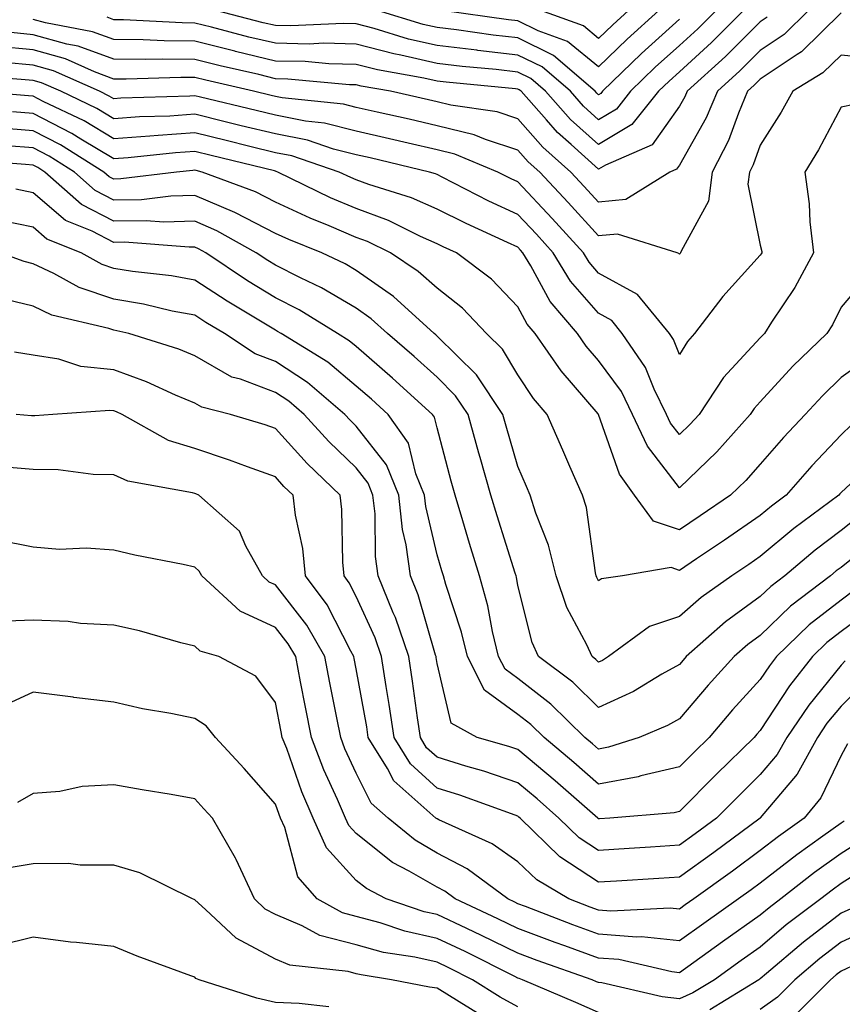
# Model space of a CAD drawing. Units: inches. Extents: x 1039763 to 1042403, y 7195342 to 7197578.
# Drawn here: x 1042096 to 1042198, y 7196519 to 7196641 of the extents above; entities that cross this region are included whole.
import ezdxf

# ---------------------------------------------------------------- set-up
doc = ezdxf.new("R2010")
doc.units = ezdxf.units.IN
doc.header["$MEASUREMENT"] = 0
doc.layers.add('Contour_10397194', color=7, linetype='Continuous', true_color=0xec875a)

msp = doc.modelspace()

# ---------------------------------------------------------------- linework, layer by layer
at = {"layer": 'Contour_10397194'}
for points in [[(1042198.05, 7196641.63, 2982), (1042193.17, 7196636.8, 2982), (1042192.6, 7196636.47, 2982), (1042188.05, 7196633.42, 2982), (1042187.31, 7196632.66, 2982), (1042186.49, 7196631.92, 2982), (1042185.35, 7196629.22, 2982), (1042184.14, 7196625.83, 2982), (1042182.11, 7196621.92, 2982), (1042181.66, 7196618.31, 2982), (1042178.25, 7196612.12, 2982), (1042178.19, 7196611.92, 2982), (1042178.13, 7196611.84, 2982), (1042178.05, 7196611.74, 2982), (1042177.97, 7196611.84, 2982), (1042177.78, 7196611.92, 2982), (1042170.37, 7196614.24, 2982), (1042168.05, 7196614.01, 2982), (1042164.28, 7196618.15, 2982), (1042160.75, 7196621.92, 2982), (1042159.32, 7196623.19, 2982), (1042158.05, 7196624.63, 2982), (1042154.03, 7196625.94, 2982), (1042152.64, 7196626.51, 2982), (1042148.05, 7196627.66, 2982), (1042144.59, 7196628.46, 2982), (1042140.65, 7196629.32, 2982), (1042138.05, 7196629.91, 2982), (1042136.45, 7196630.32, 2982), (1042128.87, 7196631.1, 2982), (1042128.05, 7196631.26, 2982), (1042127.52, 7196631.39, 2982), (1042125.34, 7196631.92, 2982), (1042119.42, 7196633.29, 2982), (1042118.05, 7196633.62, 2982), (1042116.33, 7196633.64, 2982), (1042109.55, 7196633.42, 2982), (1042108.05, 7196633.44, 2982), (1042105.65, 7196634.32, 2982), (1042102.05, 7196635.92, 2982), (1042098.05, 7196637.04, 2982), (1042093.6, 7196637.47, 2982)], [(1042194.01, 7196641.92, 2981), (1042191.02, 7196638.95, 2981), (1042188.05, 7196636.98, 2981), (1042185.53, 7196634.44, 2981), (1042182.74, 7196631.92, 2981), (1042181.35, 7196628.62, 2981), (1042178.05, 7196622.78, 2981), (1042177.7, 7196622.27, 2981), (1042176.88, 7196621.92, 2981), (1042171.43, 7196618.54, 2981), (1042168.05, 7196618.19, 2981), (1042166.27, 7196620.14, 2981), (1042164.61, 7196621.92, 2981), (1042161.14, 7196625.01, 2981), (1042158.05, 7196628.52, 2981), (1042155.49, 7196629.36, 2981), (1042149.77, 7196630.2, 2981), (1042148.05, 7196630.63, 2981), (1042147.01, 7196630.88, 2981), (1042142.29, 7196631.92, 2981), (1042138.67, 7196632.55, 2981), (1042138.05, 7196632.72, 2981), (1042137.23, 7196632.74, 2981), (1042129.57, 7196633.44, 2981), (1042128.05, 7196633.48, 2981), (1042125.98, 7196633.99, 2981), (1042121.21, 7196635.08, 2981), (1042118.05, 7196635.87, 2981), (1042114.07, 7196635.9, 2981), (1042111.98, 7196635.85, 2981), (1042108.05, 7196635.88, 2981), (1042103.62, 7196637.49, 2981), (1042102.21, 7196637.76, 2981), (1042098.05, 7196638.93, 2981), (1042095.32, 7196639.19, 2981)], [(1042188.89, 7196641.08, 2980), (1042188.05, 7196640.53, 2980), (1042183.73, 7196636.24, 2980), (1042179.01, 7196631.92, 2980), (1042178.73, 7196631.24, 2980), (1042178.05, 7196630.06, 2980), (1042174.69, 7196625.28, 2980), (1042168.91, 7196622.78, 2980), (1042168.05, 7196622.27, 2980), (1042164.65, 7196625.32, 2980), (1042162.95, 7196626.82, 2980), (1042161.59, 7196628.38, 2980), (1042158.44, 7196631.92, 2980), (1042158.23, 7196632.1, 2980), (1042158.05, 7196632.19, 2980), (1042157.76, 7196632.21, 2980), (1042149.16, 7196633.03, 2980), (1042148.05, 7196633.17, 2980), (1042146.43, 7196633.54, 2980), (1042140.69, 7196634.56, 2980), (1042138.05, 7196635.24, 2980), (1042134.65, 7196635.32, 2980), (1042131.72, 7196635.59, 2980), (1042128.05, 7196635.67, 2980), (1042123.11, 7196636.86, 2980), (1042123.01, 7196636.88, 2980), (1042118.05, 7196638.11, 2980), (1042114.28, 7196638.15, 2980), (1042111.68, 7196638.29, 2980), (1042108.05, 7196638.33, 2980), (1042105.41, 7196639.28, 2980), (1042099.59, 7196640.38, 2980), (1042098.05, 7196640.81, 2980)], [(1042185.98, 7196641.92, 2979), (1042182.01, 7196637.96, 2979), (1042178.05, 7196634.34, 2979), (1042176.78, 7196633.19, 2979), (1042175.47, 7196631.92, 2979), (1042172.17, 7196627.8, 2979), (1042168.05, 7196625.34, 2979), (1042164.57, 7196628.44, 2979), (1042161.49, 7196631.92, 2979), (1042159.65, 7196633.52, 2979), (1042158.05, 7196634.3, 2979), (1042155.35, 7196634.62, 2979), (1042151.14, 7196635.01, 2979), (1042148.05, 7196635.38, 2979), (1042143.58, 7196636.39, 2979), (1042142.68, 7196636.55, 2979), (1042138.05, 7196637.76, 2979), (1042133.99, 7196637.86, 2979), (1042132.21, 7196637.76, 2979), (1042128.05, 7196637.86, 2979), (1042124.77, 7196638.64, 2979), (1042120.12, 7196639.85, 2979), (1042118.05, 7196640.36, 2979), (1042116.51, 7196640.38, 2979), (1042109.22, 7196640.75, 2979), (1042108.05, 7196640.77, 2979), (1042107.21, 7196641.08, 2979)], [(1042182.58, 7196641.92, 2978), (1042180.32, 7196639.65, 2978), (1042178.05, 7196637.6, 2978), (1042175.06, 7196634.91, 2978), (1042172.01, 7196631.92, 2978), (1042170.26, 7196629.71, 2978), (1042168.05, 7196628.4, 2978), (1042166.19, 7196630.06, 2978), (1042164.55, 7196631.92, 2978), (1042161.06, 7196634.93, 2978), (1042158.05, 7196636.41, 2978), (1042153.11, 7196636.98, 2978), (1042152.97, 7196637, 2978), (1042148.05, 7196637.58, 2978), (1042144.51, 7196638.38, 2978), (1042140.28, 7196639.69, 2978), (1042138.05, 7196640.28, 2978), (1042136.45, 7196640.32, 2978), (1042129.96, 7196640.01, 2978), (1042128.05, 7196640.05, 2978), (1042126.53, 7196640.4, 2978), (1042120.67, 7196641.92, 2978)], [(1042178.05, 7196640.85, 2977), (1042173.36, 7196636.61, 2977), (1042168.54, 7196631.92, 2977), (1042168.32, 7196631.65, 2977), (1042168.05, 7196631.47, 2977), (1042167.82, 7196631.69, 2977), (1042167.62, 7196631.92, 2977), (1042162.48, 7196636.35, 2977), (1042158.05, 7196638.52, 2977), (1042155, 7196638.87, 2977), (1042150.45, 7196639.52, 2977), (1042148.05, 7196639.81, 2977), (1042146.33, 7196640.2, 2977), (1042140.69, 7196641.92, 2977)], [(1042175.51, 7196641.92, 2976), (1042171.59, 7196638.38, 2976), (1042168.05, 7196634.93, 2976), (1042164.2, 7196638.07, 2976), (1042160.57, 7196639.4, 2976), (1042158.05, 7196640.63, 2976), (1042156.9, 7196640.77, 2976), (1042148.67, 7196641.92, 2976)], [(1042171.76, 7196641.92, 2975), (1042169.81, 7196640.16, 2975), (1042168.05, 7196638.46, 2975), (1042166.16, 7196640.03, 2975), (1042160.88, 7196641.92, 2975)], [(1042202.13, 7196636, 2983), (1042198.05, 7196636.41, 2983), (1042195.78, 7196634.19, 2983), (1042192.07, 7196631.92, 2983), (1042190.65, 7196629.32, 2983), (1042188.05, 7196625.24, 2983), (1042187.17, 7196622.8, 2983), (1042186.72, 7196621.92, 2983), (1042186.53, 7196620.4, 2983), (1042188.05, 7196612.86, 2983), (1042188.23, 7196612.1, 2983), (1042188.25, 7196611.92, 2983), (1042188.17, 7196611.8, 2983), (1042188.05, 7196611.61, 2983), (1042183.44, 7196606.53, 2983), (1042179.92, 7196601.92, 2983), (1042179.03, 7196600.94, 2983), (1042178.05, 7196599.32, 2983), (1042177.31, 7196601.18, 2983), (1042176.8, 7196601.92, 2983), (1042172.87, 7196606.74, 2983), (1042168.05, 7196609.42, 2983), (1042166.88, 7196610.75, 2983), (1042166.17, 7196611.92, 2983), (1042162.31, 7196616.18, 2983), (1042158.05, 7196620.69, 2983), (1042157.21, 7196621.08, 2983), (1042155.57, 7196621.92, 2983), (1042150.26, 7196624.13, 2983), (1042148.05, 7196624.67, 2983), (1042144.46, 7196625.51, 2983), (1042142.17, 7196626.04, 2983), (1042138.05, 7196626.98, 2983), (1042134.1, 7196627.97, 2983), (1042131.76, 7196628.21, 2983), (1042128.05, 7196628.95, 2983), (1042125.67, 7196629.54, 2983), (1042118.77, 7196631.2, 2983), (1042118.05, 7196631.37, 2983), (1042117.46, 7196631.33, 2983), (1042108.91, 7196631.06, 2983), (1042108.05, 7196631, 2983), (1042107.46, 7196631.33, 2983), (1042106.27, 7196631.92, 2983), (1042100.57, 7196634.44, 2983), (1042098.05, 7196635.16, 2983), (1042094.48, 7196635.49, 2983)], [(1042199.69, 7196630.28, 2984), (1042198.05, 7196629.97, 2984), (1042195.28, 7196624.69, 2984), (1042193.56, 7196621.92, 2984), (1042194.12, 7196617.99, 2984), (1042194.2, 7196615.77, 2984), (1042194.65, 7196611.92, 2984), (1042192.35, 7196607.62, 2984), (1042189.46, 7196603.33, 2984), (1042188.56, 7196601.92, 2984), (1042188.05, 7196601.41, 2984), (1042183.5, 7196596.47, 2984), (1042180.47, 7196591.92, 2984), (1042179.32, 7196590.65, 2984), (1042178.05, 7196589.42, 2984), (1042176.96, 7196590.83, 2984), (1042176.45, 7196591.92, 2984), (1042174.92, 7196595.05, 2984), (1042173.83, 7196597.7, 2984), (1042170.98, 7196601.92, 2984), (1042169.67, 7196603.54, 2984), (1042168.05, 7196604.44, 2984), (1042164.55, 7196608.42, 2984), (1042162.42, 7196611.92, 2984), (1042160.34, 7196614.21, 2984), (1042158.05, 7196616.65, 2984), (1042154.46, 7196618.33, 2984), (1042148.67, 7196621.3, 2984), (1042148.05, 7196621.61, 2984), (1042147.84, 7196621.71, 2984), (1042147.13, 7196621.92, 2984), (1042139.79, 7196623.66, 2984), (1042138.05, 7196624.05, 2984), (1042135.22, 7196624.75, 2984), (1042132, 7196625.87, 2984), (1042128.05, 7196626.65, 2984), (1042123.79, 7196627.66, 2984), (1042121.82, 7196628.15, 2984), (1042118.05, 7196629.07, 2984), (1042114.98, 7196628.85, 2984), (1042111.23, 7196628.74, 2984), (1042108.05, 7196628.52, 2984), (1042105.92, 7196629.79, 2984), (1042101.47, 7196631.92, 2984), (1042099.1, 7196632.97, 2984), (1042098.05, 7196633.27, 2984), (1042096.57, 7196633.4, 2984), (1042090.02, 7196633.89, 2984)], [(1042201.14, 7196608.83, 2985), (1042198.05, 7196605.18, 2985), (1042196.98, 7196602.99, 2985), (1042196.29, 7196601.92, 2985), (1042192.09, 7196597.88, 2985), (1042188.05, 7196593.46, 2985), (1042187.31, 7196592.66, 2985), (1042186.82, 7196591.92, 2985), (1042182.68, 7196587.29, 2985), (1042178.05, 7196582.82, 2985), (1042174.09, 7196587.96, 2985), (1042172.25, 7196591.92, 2985), (1042170.86, 7196594.73, 2985), (1042168.05, 7196598.6, 2985), (1042166.51, 7196600.38, 2985), (1042165.45, 7196601.92, 2985), (1042162.03, 7196605.9, 2985), (1042159.65, 7196610.32, 2985), (1042158.67, 7196611.92, 2985), (1042158.38, 7196612.25, 2985), (1042158.05, 7196612.6, 2985), (1042156.76, 7196613.21, 2985), (1042151.66, 7196615.53, 2985), (1042148.05, 7196617.33, 2985), (1042144.87, 7196618.74, 2985), (1042139.61, 7196620.36, 2985), (1042138.05, 7196620.94, 2985), (1042137.37, 7196621.24, 2985), (1042135.94, 7196621.92, 2985), (1042130.06, 7196623.93, 2985), (1042128.05, 7196624.32, 2985), (1042124.87, 7196625.1, 2985), (1042121.94, 7196625.81, 2985), (1042118.05, 7196626.76, 2985), (1042113.52, 7196626.45, 2985), (1042112.48, 7196626.35, 2985), (1042108.05, 7196626.04, 2985), (1042104.38, 7196628.25, 2985), (1042099.3, 7196630.67, 2985), (1042098.05, 7196631.31, 2985), (1042097.48, 7196631.35, 2985), (1042090.49, 7196631.92, 2985)], [(1042201.23, 7196598.74, 2986), (1042198.05, 7196596.47, 2986), (1042195.75, 7196594.22, 2986), (1042193.62, 7196591.92, 2986), (1042190.92, 7196589.05, 2986), (1042188.05, 7196585.75, 2986), (1042186.25, 7196583.72, 2986), (1042184.38, 7196581.92, 2986), (1042180.63, 7196579.34, 2986), (1042178.05, 7196577.6, 2986), (1042174.83, 7196578.7, 2986), (1042172.5, 7196581.92, 2986), (1042170.65, 7196584.52, 2986), (1042168.05, 7196591.9, 2986), (1042168.05, 7196591.92, 2986), (1042167.99, 7196591.98, 2986), (1042163.42, 7196597.29, 2986), (1042160.2, 7196601.92, 2986), (1042159.2, 7196603.07, 2986), (1042158.05, 7196605.22, 2986), (1042154.79, 7196608.66, 2986), (1042150.45, 7196611.92, 2986), (1042148.81, 7196612.68, 2986), (1042148.05, 7196613.05, 2986), (1042146.02, 7196613.95, 2986), (1042142.05, 7196615.92, 2986), (1042138.05, 7196617.39, 2986), (1042134.87, 7196618.74, 2986), (1042128.36, 7196621.92, 2986), (1042128.13, 7196622, 2986), (1042128.05, 7196622.02, 2986), (1042127.91, 7196622.06, 2986), (1042120.08, 7196623.95, 2986), (1042118.05, 7196624.46, 2986), (1042115.67, 7196624.3, 2986), (1042109.81, 7196623.68, 2986), (1042108.05, 7196623.56, 2986), (1042103.97, 7196626, 2986), (1042102.84, 7196626.71, 2986), (1042098.05, 7196629.19, 2986), (1042095.51, 7196629.38, 2986)], [(1042199.36, 7196590.61, 2987), (1042198.05, 7196589.38, 2987), (1042194.44, 7196585.53, 2987), (1042191.27, 7196581.92, 2987), (1042189.44, 7196580.53, 2987), (1042188.05, 7196579.38, 2987), (1042183.62, 7196576.35, 2987), (1042180.14, 7196574.01, 2987), (1042178.05, 7196572.6, 2987), (1042177.01, 7196572.96, 2987), (1042171.02, 7196571.92, 2987), (1042168.42, 7196571.55, 2987), (1042168.05, 7196571.3, 2987), (1042167.84, 7196571.71, 2987), (1042167.76, 7196571.92, 2987), (1042167.68, 7196572.29, 2987), (1042166.53, 7196580.4, 2987), (1042166.06, 7196581.92, 2987), (1042164.5, 7196585.47, 2987), (1042163.6, 7196587.47, 2987), (1042161.66, 7196591.92, 2987), (1042160, 7196593.87, 2987), (1042158.05, 7196596.82, 2987), (1042156.14, 7196600.01, 2987), (1042154.18, 7196601.92, 2987), (1042151.19, 7196605.06, 2987), (1042148.05, 7196607.53, 2987), (1042145.73, 7196609.6, 2987), (1042142.29, 7196611.92, 2987), (1042139.46, 7196613.33, 2987), (1042138.05, 7196613.83, 2987), (1042134.71, 7196615.26, 2987), (1042132.35, 7196616.22, 2987), (1042128.05, 7196618.21, 2987), (1042125.59, 7196619.46, 2987), (1042118.97, 7196621.92, 2987), (1042118.23, 7196622.1, 2987), (1042118.05, 7196622.15, 2987), (1042117.84, 7196622.13, 2987), (1042115.8, 7196621.92, 2987), (1042108.91, 7196621.06, 2987), (1042108.05, 7196621.04, 2987), (1042107.46, 7196621.33, 2987), (1042106.82, 7196621.92, 2987), (1042101.43, 7196625.3, 2987), (1042098.05, 7196627.04, 2987), (1042093.54, 7196627.41, 2987)], [(1042202.64, 7196586.51, 2988), (1042198.05, 7196582.23, 2988), (1042197.89, 7196582.08, 2988), (1042197.76, 7196581.92, 2988), (1042192.19, 7196577.78, 2988), (1042188.05, 7196574.3, 2988), (1042186.64, 7196573.33, 2988), (1042184.53, 7196571.92, 2988), (1042180.73, 7196569.24, 2988), (1042178.05, 7196566.9, 2988), (1042174.34, 7196565.63, 2988), (1042169.28, 7196561.92, 2988), (1042168.52, 7196561.45, 2988), (1042168.05, 7196561.24, 2988), (1042167.7, 7196561.57, 2988), (1042167.25, 7196561.92, 2988), (1042166.59, 7196563.38, 2988), (1042164.12, 7196567.99, 2988), (1042162.78, 7196571.92, 2988), (1042161.86, 7196575.73, 2988), (1042160.28, 7196579.69, 2988), (1042159.59, 7196581.92, 2988), (1042159.12, 7196582.99, 2988), (1042158.05, 7196585.47, 2988), (1042156.59, 7196590.46, 2988), (1042156.19, 7196591.92, 2988), (1042152.93, 7196596.8, 2988), (1042148.05, 7196601.61, 2988), (1042147.89, 7196601.76, 2988), (1042147.7, 7196601.92, 2988), (1042142.64, 7196606.51, 2988), (1042138.05, 7196609.75, 2988), (1042136.68, 7196610.55, 2988), (1042133.79, 7196611.92, 2988), (1042129.69, 7196613.56, 2988), (1042128.05, 7196614.32, 2988), (1042123.09, 7196616.88, 2988), (1042123.03, 7196616.9, 2988), (1042118.05, 7196619.03, 2988), (1042115.08, 7196618.95, 2988), (1042111.47, 7196618.5, 2988), (1042108.05, 7196618.42, 2988), (1042105.75, 7196619.62, 2988), (1042103.17, 7196621.92, 2988), (1042100.02, 7196623.89, 2988), (1042098.05, 7196624.91, 2988), (1042094.81, 7196625.16, 2988)], [(1042200.49, 7196579.48, 2989), (1042198.05, 7196577.55, 2989), (1042194.85, 7196575.12, 2989), (1042191.08, 7196571.92, 2989), (1042189.36, 7196570.61, 2989), (1042188.05, 7196569.36, 2989), (1042183.73, 7196566.24, 2989), (1042178.89, 7196561.92, 2989), (1042178.5, 7196561.47, 2989), (1042178.05, 7196560.96, 2989), (1042175.86, 7196559.73, 2989), (1042172.35, 7196557.62, 2989), (1042168.05, 7196555.63, 2989), (1042164.87, 7196558.74, 2989), (1042160.61, 7196561.92, 2989), (1042159.81, 7196563.68, 2989), (1042158.05, 7196570.73, 2989), (1042157.87, 7196571.74, 2989), (1042157.82, 7196571.92, 2989), (1042157.72, 7196572.25, 2989), (1042155.47, 7196579.34, 2989), (1042154.69, 7196581.92, 2989), (1042153.38, 7196586.59, 2989), (1042153.23, 7196587.1, 2989), (1042151.9, 7196591.92, 2989), (1042150.35, 7196594.22, 2989), (1042148.05, 7196596.51, 2989), (1042145.22, 7196599.09, 2989), (1042141.92, 7196601.92, 2989), (1042139.89, 7196603.76, 2989), (1042138.05, 7196605.05, 2989), (1042133.73, 7196607.6, 2989), (1042131.16, 7196608.81, 2989), (1042128.05, 7196610.4, 2989), (1042127.09, 7196610.96, 2989), (1042125.67, 7196611.92, 2989), (1042120.78, 7196614.65, 2989), (1042118.05, 7196615.83, 2989), (1042114.24, 7196615.73, 2989), (1042112.03, 7196615.9, 2989), (1042108.05, 7196615.83, 2989), (1042104.03, 7196617.9, 2989), (1042099.5, 7196621.92, 2989), (1042098.62, 7196622.49, 2989), (1042098.05, 7196622.76, 2989), (1042097.13, 7196622.84, 2989), (1042089.57, 7196623.44, 2989)], [(1042203.03, 7196576.94, 2990), (1042198.05, 7196572.97, 2990), (1042197.44, 7196572.53, 2990), (1042196.76, 7196571.92, 2990), (1042191.8, 7196568.17, 2990), (1042188.05, 7196564.54, 2990), (1042186.53, 7196563.44, 2990), (1042184.83, 7196561.92, 2990), (1042181.59, 7196558.38, 2990), (1042178.05, 7196554.21, 2990), (1042176.59, 7196553.38, 2990), (1042173.05, 7196551.92, 2990), (1042169.28, 7196550.69, 2990), (1042168.05, 7196550.46, 2990), (1042167.27, 7196551.14, 2990), (1042166.35, 7196551.92, 2990), (1042162.15, 7196556.02, 2990), (1042158.05, 7196559.21, 2990), (1042156.49, 7196560.36, 2990), (1042155.67, 7196561.92, 2990), (1042154.92, 7196565.05, 2990), (1042154.34, 7196568.21, 2990), (1042153.32, 7196571.92, 2990), (1042152.07, 7196575.94, 2990), (1042151.25, 7196578.72, 2990), (1042150.28, 7196581.92, 2990), (1042149.79, 7196583.66, 2990), (1042148.05, 7196590.24, 2990), (1042147.72, 7196591.59, 2990), (1042147.48, 7196591.92, 2990), (1042142.54, 7196596.41, 2990), (1042138.05, 7196600.3, 2990), (1042137.17, 7196601.04, 2990), (1042135.73, 7196601.92, 2990), (1042131, 7196604.87, 2990), (1042128.05, 7196606.35, 2990), (1042124.59, 7196608.46, 2990), (1042119.42, 7196611.92, 2990), (1042118.54, 7196612.41, 2990), (1042118.05, 7196612.62, 2990), (1042117.37, 7196612.6, 2990), (1042109.38, 7196613.25, 2990), (1042108.05, 7196613.21, 2990), (1042105.37, 7196614.6, 2990), (1042102.07, 7196615.94, 2990), (1042098.05, 7196619.34, 2990), (1042095.92, 7196619.79, 2990)], [(1042199.77, 7196570.2, 2991), (1042198.05, 7196568.91, 2991), (1042194.12, 7196565.85, 2991), (1042190.08, 7196561.92, 2991), (1042189.18, 7196560.79, 2991), (1042188.05, 7196559.07, 2991), (1042184.63, 7196555.34, 2991), (1042181.72, 7196551.92, 2991), (1042179.87, 7196550.1, 2991), (1042178.05, 7196548.27, 2991), (1042173.28, 7196547.15, 2991), (1042172.93, 7196547.04, 2991), (1042168.05, 7196546.14, 2991), (1042164.96, 7196548.83, 2991), (1042161.29, 7196551.92, 2991), (1042159.65, 7196553.52, 2991), (1042158.05, 7196554.75, 2991), (1042153.91, 7196557.78, 2991), (1042151.8, 7196561.92, 2991), (1042151.08, 7196564.95, 2991), (1042149.12, 7196570.85, 2991), (1042148.83, 7196571.92, 2991), (1042148.66, 7196572.53, 2991), (1042148.05, 7196574.52, 2991), (1042146.64, 7196580.51, 2991), (1042146.49, 7196581.92, 2991), (1042145.41, 7196584.56, 2991), (1042144.5, 7196588.37, 2991), (1042142, 7196591.92, 2991), (1042139.92, 7196593.8, 2991), (1042138.05, 7196595.42, 2991), (1042134.51, 7196598.38, 2991), (1042128.75, 7196601.92, 2991), (1042128.32, 7196602.19, 2991), (1042128.05, 7196602.33, 2991), (1042127.01, 7196602.96, 2991), (1042122.05, 7196605.92, 2991), (1042118.05, 7196608.54, 2991), (1042115.2, 7196609.07, 2991), (1042110.35, 7196609.62, 2991), (1042108.05, 7196609.99, 2991), (1042106.6, 7196610.47, 2991), (1042103.99, 7196611.92, 2991), (1042099.75, 7196613.62, 2991), (1042098.05, 7196615.08, 2991), (1042094.03, 7196615.94, 2991)], [(1042202.01, 7196567.96, 2992), (1042198.05, 7196565.03, 2992), (1042196.31, 7196563.66, 2992), (1042194.51, 7196561.92, 2992), (1042191.66, 7196558.31, 2992), (1042188.05, 7196552.78, 2992), (1042187.64, 7196552.33, 2992), (1042187.29, 7196551.92, 2992), (1042182.62, 7196547.35, 2992), (1042178.05, 7196542.74, 2992), (1042177.39, 7196542.58, 2992), (1042169.44, 7196541.92, 2992), (1042168.15, 7196541.82, 2992), (1042168.05, 7196541.82, 2992), (1042167.99, 7196541.86, 2992), (1042167.93, 7196541.92, 2992), (1042162.68, 7196546.55, 2992), (1042158.05, 7196550.44, 2992), (1042156.94, 7196550.81, 2992), (1042153.01, 7196551.92, 2992), (1042149.79, 7196553.66, 2992), (1042148.05, 7196561.06, 2992), (1042147.95, 7196561.82, 2992), (1042147.93, 7196561.92, 2992), (1042147.87, 7196562.1, 2992), (1042145.71, 7196569.58, 2992), (1042144.77, 7196571.92, 2992), (1042144.22, 7196575.75, 2992), (1042143.77, 7196577.64, 2992), (1042143.3, 7196581.92, 2992), (1042141.8, 7196585.67, 2992), (1042138.05, 7196590.47, 2992), (1042137.31, 7196591.18, 2992), (1042136.64, 7196591.92, 2992), (1042132, 7196595.87, 2992), (1042128.05, 7196598.46, 2992), (1042125.55, 7196599.42, 2992), (1042121.74, 7196601.92, 2992), (1042119.44, 7196603.31, 2992), (1042118.05, 7196604.21, 2992), (1042115.26, 7196604.71, 2992), (1042111.7, 7196605.57, 2992), (1042108.05, 7196606.16, 2992), (1042103.75, 7196607.62, 2992), (1042100.63, 7196609.34, 2992), (1042098.05, 7196610.55, 2992), (1042096.96, 7196610.83, 2992), (1042093.99, 7196611.92, 2992)], [(1042198.58, 7196561.39, 2993), (1042198.05, 7196560.88, 2993), (1042194.05, 7196555.92, 2993), (1042191.33, 7196551.92, 2993), (1042190.16, 7196549.81, 2993), (1042188.05, 7196547.31, 2993), (1042185.34, 7196544.63, 2993), (1042182.64, 7196541.92, 2993), (1042180, 7196539.97, 2993), (1042178.05, 7196538.56, 2993), (1042174.46, 7196538.33, 2993), (1042171.82, 7196538.15, 2993), (1042168.05, 7196537.9, 2993), (1042165.63, 7196539.5, 2993), (1042163.13, 7196541.92, 2993), (1042160.43, 7196544.3, 2993), (1042158.05, 7196546.3, 2993), (1042153.85, 7196547.72, 2993), (1042151.62, 7196548.35, 2993), (1042148.05, 7196549.46, 2993), (1042146.76, 7196550.63, 2993), (1042145.98, 7196551.92, 2993), (1042145.61, 7196554.36, 2993), (1042145.02, 7196558.89, 2993), (1042144.55, 7196561.92, 2993), (1042142.89, 7196566.76, 2993), (1042142.62, 7196567.35, 2993), (1042140.78, 7196571.92, 2993), (1042140.45, 7196574.32, 2993), (1042140.39, 7196579.58, 2993), (1042140.12, 7196581.92, 2993), (1042139.53, 7196583.4, 2993), (1042138.05, 7196585.3, 2993), (1042134.67, 7196588.54, 2993), (1042131.6, 7196591.92, 2993), (1042129.69, 7196593.56, 2993), (1042128.05, 7196594.63, 2993), (1042123.71, 7196596.26, 2993), (1042122.64, 7196596.51, 2993), (1042118.05, 7196599.15, 2993), (1042116.1, 7196599.97, 2993), (1042109.91, 7196601.92, 2993), (1042108.4, 7196602.27, 2993), (1042108.05, 7196602.33, 2993), (1042107.42, 7196602.55, 2993), (1042100.35, 7196604.22, 2993), (1042098.05, 7196605.3, 2993), (1042093.58, 7196606.39, 2993)], [(1042201.12, 7196558.85, 2994), (1042198.05, 7196555.79, 2994), (1042196.31, 7196553.66, 2994), (1042195.14, 7196551.92, 2994), (1042192.6, 7196547.37, 2994), (1042188.05, 7196541.94, 2994), (1042188.03, 7196541.94, 2994), (1042188.03, 7196541.92, 2994), (1042182.29, 7196537.68, 2994), (1042178.05, 7196534.62, 2994), (1042175.51, 7196534.46, 2994), (1042170.26, 7196534.13, 2994), (1042168.05, 7196533.99, 2994), (1042163.26, 7196537.13, 2994), (1042158.32, 7196541.92, 2994), (1042158.17, 7196542.04, 2994), (1042158.05, 7196542.15, 2994), (1042157.7, 7196542.27, 2994), (1042150.88, 7196544.75, 2994), (1042148.05, 7196545.65, 2994), (1042144.77, 7196548.64, 2994), (1042142.76, 7196551.92, 2994), (1042142.13, 7196556, 2994), (1042141.74, 7196558.23, 2994), (1042141.16, 7196561.92, 2994), (1042140.37, 7196564.24, 2994), (1042138.05, 7196569.36, 2994), (1042137.19, 7196571.06, 2994), (1042136.55, 7196571.92, 2994), (1042136.37, 7196573.6, 2994), (1042136.27, 7196580.14, 2994), (1042136.04, 7196581.92, 2994), (1042131.96, 7196585.83, 2994), (1042128.05, 7196590.16, 2994), (1042126.76, 7196590.63, 2994), (1042122.5, 7196591.92, 2994), (1042118.93, 7196592.8, 2994), (1042118.05, 7196593.31, 2994), (1042115.67, 7196594.3, 2994), (1042112.09, 7196595.96, 2994), (1042108.05, 7196597.41, 2994), (1042103.97, 7196597.84, 2994), (1042101.23, 7196598.74, 2994), (1042098.05, 7196599.24, 2994), (1042095.73, 7196599.6, 2994)], [(1042198.83, 7196551.14, 2995), (1042198.05, 7196549.69, 2995), (1042195.53, 7196544.44, 2995), (1042193.5, 7196541.92, 2995), (1042190.32, 7196539.65, 2995), (1042188.05, 7196537.92, 2995), (1042184.61, 7196535.36, 2995), (1042179.81, 7196531.92, 2995), (1042178.77, 7196531.2, 2995), (1042178.05, 7196530.67, 2995), (1042176.92, 7196530.79, 2995), (1042169.57, 7196530.4, 2995), (1042168.05, 7196530.51, 2995), (1042167.01, 7196530.88, 2995), (1042164.36, 7196531.92, 2995), (1042160.41, 7196534.28, 2995), (1042158.05, 7196536.53, 2995), (1042154.89, 7196538.76, 2995), (1042148.25, 7196541.72, 2995), (1042148.05, 7196541.82, 2995), (1042147.99, 7196541.86, 2995), (1042147.91, 7196541.92, 2995), (1042142.68, 7196546.55, 2995), (1042141.92, 7196548.05, 2995), (1042139.53, 7196551.92, 2995), (1042139.34, 7196553.21, 2995), (1042138.05, 7196560.42, 2995), (1042137.8, 7196561.67, 2995), (1042137.76, 7196561.92, 2995), (1042137.37, 7196562.6, 2995), (1042134.46, 7196568.33, 2995), (1042131.78, 7196571.92, 2995), (1042131.43, 7196575.3, 2995), (1042130.53, 7196579.44, 2995), (1042130.22, 7196581.92, 2995), (1042129.1, 7196582.97, 2995), (1042128.05, 7196584.17, 2995), (1042124.57, 7196585.4, 2995), (1042122.37, 7196586.24, 2995), (1042118.05, 7196587.68, 2995), (1042114.81, 7196588.68, 2995), (1042109.07, 7196591.92, 2995), (1042108.38, 7196592.25, 2995), (1042108.05, 7196592.37, 2995), (1042107.56, 7196592.41, 2995), (1042100.49, 7196591.92, 2995), (1042098.25, 7196591.72, 2995), (1042098.05, 7196591.72, 2995), (1042097.87, 7196591.74, 2995), (1042095.94, 7196591.92, 2995)], [(1042198.44, 7196541.53, 2996), (1042198.05, 7196541.3, 2996), (1042195.8, 7196539.67, 2996), (1042192.58, 7196537.39, 2996), (1042188.05, 7196533.87, 2996), (1042186.92, 7196533.05, 2996), (1042185.35, 7196531.92, 2996), (1042181.08, 7196528.89, 2996), (1042178.05, 7196526.72, 2996), (1042173.34, 7196527.21, 2996), (1042172.78, 7196527.19, 2996), (1042168.05, 7196527.56, 2996), (1042164.85, 7196528.72, 2996), (1042158.99, 7196530.98, 2996), (1042158.05, 7196531.33, 2996), (1042157.66, 7196531.53, 2996), (1042156.8, 7196531.92, 2996), (1042151.78, 7196535.65, 2996), (1042148.05, 7196537.6, 2996), (1042145.32, 7196539.19, 2996), (1042142.01, 7196541.92, 2996), (1042139.91, 7196543.78, 2996), (1042138.05, 7196547.47, 2996), (1042136.64, 7196550.51, 2996), (1042136.12, 7196551.92, 2996), (1042135.63, 7196554.34, 2996), (1042134.79, 7196558.66, 2996), (1042134.14, 7196561.92, 2996), (1042131.94, 7196565.81, 2996), (1042128.05, 7196570.79, 2996), (1042127.27, 7196571.14, 2996), (1042126.43, 7196571.92, 2996), (1042124.38, 7196575.59, 2996), (1042123.6, 7196577.47, 2996), (1042118.56, 7196581.92, 2996), (1042118.19, 7196582.06, 2996), (1042118.05, 7196582.12, 2996), (1042117.78, 7196582.19, 2996), (1042109.77, 7196583.64, 2996), (1042108.05, 7196584.42, 2996), (1042105.49, 7196584.48, 2996), (1042101.17, 7196585.05, 2996), (1042098.05, 7196585.1, 2996), (1042094.59, 7196585.38, 2996)], [(1042200.73, 7196539.24, 2997), (1042198.05, 7196537.55, 2997), (1042194.77, 7196535.2, 2997), (1042190.59, 7196531.92, 2997), (1042189.14, 7196530.83, 2997), (1042188.05, 7196529.89, 2997), (1042183.38, 7196526.59, 2997), (1042178.05, 7196522.78, 2997), (1042177.09, 7196522.88, 2997), (1042170.53, 7196524.4, 2997), (1042168.05, 7196524.6, 2997), (1042163.85, 7196526.12, 2997), (1042162.66, 7196526.53, 2997), (1042158.05, 7196528.27, 2997), (1042155.59, 7196529.46, 2997), (1042150.28, 7196531.92, 2997), (1042149.01, 7196532.88, 2997), (1042148.05, 7196533.37, 2997), (1042144.61, 7196535.36, 2997), (1042142.54, 7196536.41, 2997), (1042138.05, 7196540.01, 2997), (1042137.13, 7196541, 2997), (1042136.72, 7196541.92, 2997), (1042135.73, 7196544.24, 2997), (1042134.05, 7196547.92, 2997), (1042132.5, 7196551.92, 2997), (1042131.78, 7196555.65, 2997), (1042131.16, 7196558.81, 2997), (1042130.55, 7196561.92, 2997), (1042129.63, 7196563.5, 2997), (1042128.05, 7196565.53, 2997), (1042123.69, 7196567.56, 2997), (1042118.93, 7196571.92, 2997), (1042118.62, 7196572.49, 2997), (1042118.05, 7196573.01, 2997), (1042116.64, 7196573.33, 2997), (1042110.63, 7196574.5, 2997), (1042108.05, 7196575.1, 2997), (1042104.63, 7196575.34, 2997), (1042101.31, 7196575.18, 2997), (1042098.05, 7196575.46, 2997), (1042093.64, 7196576.33, 2997)], [(1042203.01, 7196536.96, 2998), (1042198.05, 7196533.81, 2998), (1042196.96, 7196533.01, 2998), (1042195.55, 7196531.92, 2998), (1042191.27, 7196528.7, 2998), (1042188.05, 7196525.96, 2998), (1042185.69, 7196524.28, 2998), (1042182.37, 7196521.92, 2998), (1042179.69, 7196520.28, 2998), (1042178.05, 7196519.54, 2998), (1042175.92, 7196519.79, 2998), (1042168.46, 7196521.51, 2998), (1042168.05, 7196521.57, 2998), (1042167.8, 7196521.67, 2998), (1042167.23, 7196521.92, 2998), (1042160.43, 7196524.3, 2998), (1042158.05, 7196525.2, 2998), (1042153.54, 7196527.41, 2998), (1042151.72, 7196528.25, 2998), (1042148.05, 7196529.97, 2998), (1042146.47, 7196530.34, 2998), (1042141.76, 7196531.92, 2998), (1042139.32, 7196533.19, 2998), (1042138.05, 7196534.19, 2998), (1042134.36, 7196538.23, 2998), (1042132.72, 7196541.92, 2998), (1042131.31, 7196545.18, 2998), (1042129.44, 7196550.53, 2998), (1042128.89, 7196551.92, 2998), (1042128.75, 7196552.62, 2998), (1042128.05, 7196556.24, 2998), (1042125.63, 7196559.5, 2998), (1042121.02, 7196561.92, 2998), (1042118.73, 7196562.6, 2998), (1042118.05, 7196563.21, 2998), (1042116.33, 7196563.64, 2998), (1042111.23, 7196565.1, 2998), (1042108.05, 7196565.83, 2998), (1042103.93, 7196566.04, 2998), (1042102.39, 7196566.26, 2998), (1042098.05, 7196566.45, 2998), (1042093.71, 7196566.26, 2998)], [(1042168.05, 7196517.86, 2999), (1042165.24, 7196519.11, 2999), (1042158.62, 7196521.92, 2999), (1042158.21, 7196522.08, 2999), (1042158.05, 7196522.12, 2999), (1042157.66, 7196522.31, 2999), (1042151.53, 7196525.4, 2999), (1042148.05, 7196527.02, 2999), (1042144.07, 7196527.94, 2999), (1042141.02, 7196528.95, 2999), (1042138.05, 7196529.75, 2999), (1042136.33, 7196530.2, 2999), (1042133.21, 7196531.92, 2999), (1042130.8, 7196534.67, 2999), (1042129.2, 7196540.77, 2999), (1042128.69, 7196541.92, 2999), (1042128.5, 7196542.37, 2999), (1042128.05, 7196543.66, 2999), (1042124.18, 7196548.05, 2999), (1042120.61, 7196551.92, 2999), (1042119.46, 7196553.33, 2999), (1042118.05, 7196554.24, 2999), (1042115.1, 7196554.87, 2999), (1042111.59, 7196555.46, 2999), (1042108.05, 7196556.3, 2999), (1042103.11, 7196556.86, 2999), (1042103.01, 7196556.88, 2999), (1042098.05, 7196557.51, 2999), (1042094.24, 7196555.73, 2999)], [(1042158.05, 7196518.56, 3000), (1042155.88, 7196519.75, 3000), (1042152.44, 7196521.92, 3000), (1042149.51, 7196523.38, 3000), (1042148.05, 7196524.07, 3000), (1042145.28, 7196524.69, 3000), (1042141.43, 7196525.3, 3000), (1042138.05, 7196526.22, 3000), (1042133.54, 7196527.41, 3000), (1042131.37, 7196528.6, 3000), (1042128.05, 7196529.99, 3000), (1042126.78, 7196530.65, 3000), (1042125.45, 7196531.92, 3000), (1042123.17, 7196536.8, 3000), (1042123.11, 7196536.98, 3000), (1042120.24, 7196541.92, 3000), (1042119.2, 7196543.07, 3000), (1042118.05, 7196544.32, 3000), (1042115.14, 7196544.83, 3000), (1042111.57, 7196545.44, 3000), (1042108.05, 7196546.06, 3000), (1042104.12, 7196545.85, 3000), (1042101.37, 7196545.24, 3000), (1042098.05, 7196544.99, 3000), (1042096.1, 7196543.87, 3000)], [(1042153.58, 7196517.45, 3001), (1042150.78, 7196519.19, 3001), (1042148.05, 7196520.85, 3001), (1042147.11, 7196520.98, 3001), (1042142.42, 7196521.92, 3001), (1042138.64, 7196522.51, 3001), (1042138.05, 7196522.66, 3001), (1042137.03, 7196522.94, 3001), (1042129.83, 7196523.7, 3001), (1042128.05, 7196524.44, 3001), (1042123.17, 7196527.04, 3001), (1042119.38, 7196530.59, 3001), (1042118.05, 7196531.8, 3001), (1042117.97, 7196531.84, 3001), (1042117.8, 7196531.92, 3001), (1042111.27, 7196535.14, 3001), (1042108.05, 7196536.1, 3001), (1042103.89, 7196536.08, 3001), (1042102.42, 7196536.3, 3001), (1042098.05, 7196536.28, 3001), (1042094.34, 7196535.63, 3001)], [(1042199.26, 7196530.71, 2999), (1042198.05, 7196530.14, 2999), (1042193.4, 7196526.57, 2999), (1042188.83, 7196522.7, 2999), (1042188.05, 7196522.04, 2999), (1042187.97, 7196522, 2999), (1042187.87, 7196521.92, 2999), (1042181.8, 7196518.17, 2999)], [(1042201.72, 7196528.25, 3000), (1042198.05, 7196526.57, 3000), (1042195.43, 7196524.54, 3000), (1042192.33, 7196521.92, 3000), (1042190.2, 7196519.77, 3000), (1042188.05, 7196518.23, 3000)], [(1042134.67, 7196518.54, 3002), (1042131, 7196518.97, 3002), (1042128.05, 7196519.11, 3002), (1042125.75, 7196519.62, 3002), (1042118.6, 7196521.92, 3002), (1042118.21, 7196522.08, 3002), (1042118.05, 7196522.23, 3002), (1042117.56, 7196522.41, 3002), (1042110.94, 7196524.81, 3002), (1042108.05, 7196526.02, 3002), (1042103.44, 7196526.53, 3002), (1042102.7, 7196526.57, 3002), (1042098.05, 7196527.17, 3002), (1042093.83, 7196526.14, 3002), (1042091.84, 7196525.71, 3002), (1042088.05, 7196524.83, 3002), (1042086.39, 7196523.58, 3002), (1042083.3, 7196521.92, 3002), (1042080.02, 7196519.95, 3002), (1042078.05, 7196519.26, 3002), (1042073.36, 7196516.61, 3002)], [(1042200, 7196523.87, 3001), (1042198.05, 7196522.97, 3001), (1042197.46, 7196522.51, 3001), (1042196.76, 7196521.92, 3001), (1042192.41, 7196517.56, 3001)]]:
    msp.add_polyline3d(points, dxfattribs=at)

doc.saveas('drawing.dxf')
